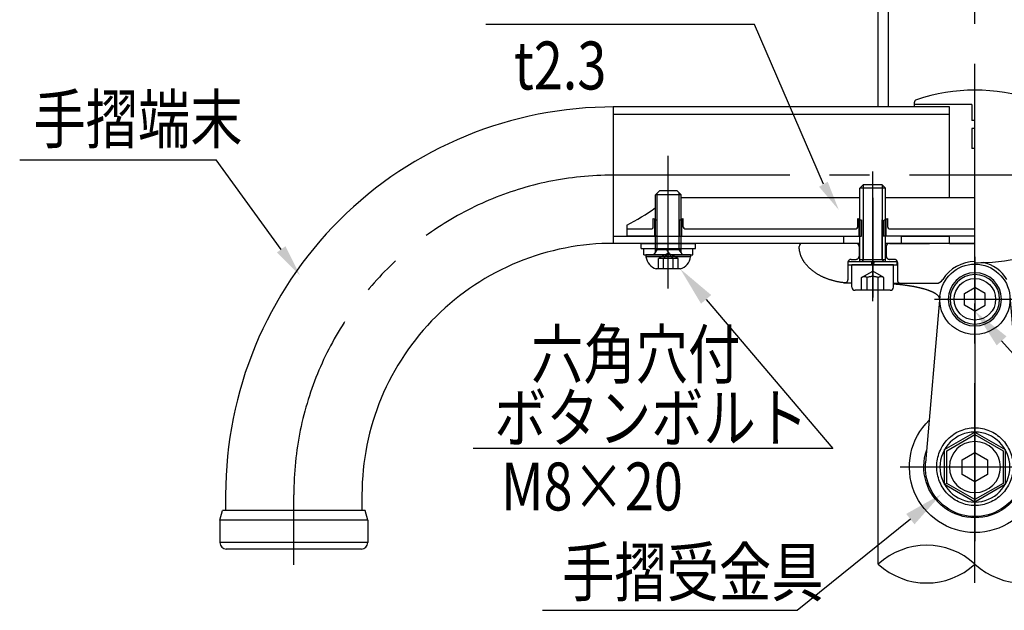
# Model space of a CAD drawing. Extents: x 212 to 7400, y -12 to 5340.
# Drawn here: x 253 to 1486, y 171 to 911 of the extents above; entities that cross this region are included whole.
import ezdxf

# ---------------------------------------------------------------- set-up
doc = ezdxf.new("R2010")
doc.units = 0
doc.header["$LTSCALE"] = 200
doc.linetypes.add('CENTER', pattern=[2, 1.25, -0.25, 0.25, -0.25])
doc.linetypes.add('HIDDEN', pattern=[0.375, 0.25, -0.125])
doc.layers.get('0').update_dxf_attribs({"linetype": 'CONTINUOUS'})
for name, color, linetype in [('CENTER', 3, 'CENTER'), ('HASEN', 7, 'HIDDEN'), ('KEN', 1, 'CONTINUOUS'), ('MOJI', 6, 'CONTINUOUS'), ('SAISEN', 9, 'CONTINUOUS'), ('SJC', 1, 'CONTINUOUS'), ('SJC2', 7, 'CONTINUOUS')]:
    doc.layers.add(name, color=color, linetype=linetype)
doc.styles.add('EXT08', font='ROMANS.shx', dxfattribs={"width": 0.8, "bigfont": 'EXTFONT.shx'})

# ---------------------------------------------------------------- blocks, each defined once
blk = doc.blocks.new('Nテスリ受壁-DS')
at = {"layer": 'CENTER'}
for p, q in [((0, 65.78), (0, -23.14)), ((12.66, 52.5), (-12.66, 52.5)), ((-23.56, 0), (23.38, 0))]:
    blk.add_line(p, q, dxfattribs=at)
at = {"layer": 'SJC'}
for p, q in [((-10.96, 53.45), (-15.44, 1.33)), ((10.96, 53.45), (15.44, 1.33))]:
    blk.add_line(p, q, dxfattribs=at)
for centre, radius, start, end in [((0, 52.5), 11, 4.9171, 175.0829), ((0, 0), 20.5, 134.2043, 45.7957), ((0, 0.12), 16, 160.5827, 19.4173), ((0, 0), 15.5, 175.0829, 4.9171)]:
    blk.add_arc(centre, radius, start, end, dxfattribs=at)
at = {"layer": 'SJC2'}
blk.add_line((8.83, -5.1), (9.48, -5.48), dxfattribs=at)
for points in [[(0, 48.78), (-3.22, 50.64), (-3.22, 54.36), (0, 56.22)], [(0, 48.78), (3.22, 50.64), (3.22, 54.36), (0, 56.22)]]:
    blk.add_lwpolyline(points, dxfattribs=at)
for points in [[(0, 10.95), (-9.48, 5.48), (-9.48, -5.48), (0, -10.95), (9.48, -5.48), (9.48, 5.48)], [(0, 10.2), (-8.83, 5.1), (-8.83, -5.1), (0, -10.2), (8.83, -5.1), (8.83, 5.1)], [(0, 4.58), (-3.96, 2.29), (-3.96, -2.29), (0, -4.58), (3.96, -2.29), (3.96, 2.29)]]:
    blk.add_lwpolyline(points, close=True, dxfattribs=at)
blk.add_polyline3d([(0, 12.3, 0), (-0.59, 12.29, 0), (-1.17, 12.25, 0), (-1.75, 12.17, 0), (-2.33, 12.07, 0), (-2.9, 11.94, 0), (-3.47, 11.78, 0), (-4.03, 11.59, 0), (-4.57, 11.38, 0), (-5.11, 11.14, 0), (-5.63, 10.87, 0), (-6.14, 10.57, 0), (-6.64, 10.25, 0), (-7.12, 9.91, 0), (-7.58, 9.54, 0), (-8.03, 9.15, 0), (-8.45, 8.74, 0), (-8.86, 8.3, 0), (-9.24, 7.85, 0), (-9.6, 7.38, 0), (-9.94, 6.89, 0), (-10.25, 6.39, 0), (-10.54, 5.86, 0), (-10.8, 5.33, 0), (-11.04, 4.78, 0), (-11.25, 4.23, 0), (-11.44, 3.66, 0), (-11.59, 3.08, 0), (-11.72, 2.5, 0), (-11.82, 1.91, 0), (-11.89, 1.32, 0), (-11.94, 0.72, 0), (-11.95, 0.12, 0), (-11.94, -0.48, 0), (-11.89, -1.07, 0), (-11.82, -1.67, 0), (-11.72, -2.25, 0), (-11.59, -2.84, 0), (-11.44, -3.41, 0), (-11.25, -3.98, 0), (-11.04, -4.54, 0), (-10.8, -5.09, 0), (-10.54, -5.62, 0), (-10.25, -6.14, 0), (-9.94, -6.65, 0), (-9.6, -7.14, 0), (-9.24, -7.61, 0), (-8.86, -8.06, 0), (-8.45, -8.49, 0), (-8.03, -8.9, 0), (-7.58, -9.3, 0), (-7.12, -9.66, 0), (-6.64, -10.01, 0), (-6.14, -10.33, 0), (-5.63, -10.62, 0), (-5.11, -10.89, 0), (-4.57, -11.13, 0), (-4.03, -11.35, 0), (-3.47, -11.54, 0), (-2.9, -11.7, 0), (-2.33, -11.83, 0), (-1.75, -11.93, 0), (-1.17, -12, 0), (-0.59, -12.05, 0), (0, -12.06, 0), (0.59, -12.05, 0), (1.17, -12, 0), (1.75, -11.93, 0), (2.33, -11.83, 0), (2.9, -11.7, 0), (3.47, -11.54, 0), (4.03, -11.35, 0), (4.57, -11.13, 0), (5.11, -10.89, 0), (5.63, -10.62, 0), (6.14, -10.33, 0), (6.64, -10.01, 0), (7.12, -9.66, 0), (7.58, -9.3, 0), (8.03, -8.9, 0), (8.45, -8.49, 0), (8.86, -8.06, 0), (9.24, -7.61, 0), (9.6, -7.14, 0), (9.94, -6.65, 0), (10.25, -6.14, 0), (10.54, -5.62, 0), (10.8, -5.09, 0), (11.04, -4.54, 0), (11.25, -3.98, 0), (11.44, -3.41, 0), (11.59, -2.84, 0), (11.72, -2.25, 0), (11.82, -1.67, 0), (11.89, -1.07, 0), (11.94, -0.48, 0), (11.95, 0.12, 0), (11.94, 0.72, 0), (11.89, 1.32, 0), (11.82, 1.91, 0), (11.72, 2.5, 0), (11.59, 3.08, 0), (11.44, 3.66, 0), (11.25, 4.23, 0), (11.04, 4.78, 0), (10.8, 5.33, 0), (10.54, 5.86, 0), (10.25, 6.39, 0), (9.94, 6.89, 0), (9.6, 7.38, 0), (9.24, 7.85, 0), (8.86, 8.3, 0), (8.45, 8.74, 0), (8.03, 9.15, 0), (7.58, 9.54, 0), (7.12, 9.91, 0), (6.64, 10.25, 0), (6.14, 10.57, 0), (5.63, 10.87, 0), (5.11, 11.14, 0), (4.57, 11.38, 0), (4.03, 11.59, 0), (3.47, 11.78, 0), (2.9, 11.94, 0), (2.33, 12.07, 0), (1.75, 12.17, 0), (1.17, 12.25, 0), (0.59, 12.29, 0), (0, 12.3, 0)], dxfattribs=at)
for centre, radius in [((0, 52.5), 8.33), ((0, 52.5), 7.75), ((0, 0), 10.95), ((0, 0), 8)]:
    blk.add_circle(centre, radius, dxfattribs=at)
for radius, start, end in [(6.5, 90, 270), (6.5, 270, 90), (11, 175.0829, 4.9171)]:
    blk.add_arc((0, 52.5), radius, start, end, dxfattribs=at)
blk = doc.blocks.new('*U89')
at = {"layer": 'MOJI'}
blk.add_lwpolyline([(1482.7, 508.7), (1728.2, 235.5)], dxfattribs=at)
blk.add_solid([(1476.5, 503.1), (1449.2, 545.9), (1488.9, 514.3)], dxfattribs=at)
blk = doc.blocks.new('*U92')
at = {"layer": 'MOJI'}
blk.add_lwpolyline([(1368.4, 285.6), (1226.5, 171.4)], dxfattribs=at)
blk.add_solid([(1363.2, 292.1), (1407.3, 316.9), (1373.6, 279.1)], dxfattribs=at)
blk = doc.blocks.new('*U93')
at = {"layer": 'MOJI'}
blk.add_lwpolyline([(580.5, 623.3), (499.2, 735.3)], dxfattribs=at)
blk.add_solid([(585.9, 627.2), (603.9, 590.9), (575.1, 619.4)], dxfattribs=at)
blk = doc.blocks.new('*U111')
at = {"layer": 'MOJI'}
blk.add_lwpolyline([(1112.6, 560.7), (1271.4, 373.9)], dxfattribs=at)
blk.add_solid([(1106.3, 555.3), (1080.2, 598.8), (1119, 566.1)], dxfattribs=at)

msp = doc.modelspace()

# ---------------------------------------------------------------- linework, layer by layer
at = {"layer": 'CENTER'}
for p, q in [((1449.244, 205.634), (1449.244, 1629.82)), ((1449.244, 560.767), (1449.244, 830.262)), ((1065.247, 574.426), (1065.247, 740.479)), ((2017.317, 716.159), (996.262, 716.175)), ((1321.245, 558.616), (1321.245, 720.669)), ((1321.244, 687.763), (1321.244, 621.084)), ((1321.244, 667.926), (1321.244, 562.999)), ((596.261, 228.173), (596.261, 316.174))]:
    msp.add_line(p, q, dxfattribs=at)
msp.add_arc((996.262, 316.174), 400.001, 90, 180, dxfattribs=at)
at = {"layer": 'HASEN'}
for p, q in [((1048.444, 639.967), (1048.444, 660.992)), ((1051.244, 639.967), (1051.244, 659.781)), ((1079.244, 639.967), (1079.244, 659.781)), ((1082.044, 639.967), (1082.044, 660.992)), ((1304.443, 639.967), (1304.443, 660.992)), ((1307.243, 639.967), (1307.243, 659.781)), ((1335.243, 639.967), (1335.243, 659.781)), ((1338.043, 639.967), (1338.043, 660.992)), ((1342.244, 630.767), (1449.244, 630.767)), ((1065.247, 618.311), (1052.916, 611.97)), ((1065.247, 618.311), (1059.144, 611.97)), ((1077.451, 611.97), (1065.247, 618.311)), ((1071.349, 611.97), (1065.247, 618.311)), ((1304.244, 626.767), (1304.244, 614.767)), ((1338.244, 626.767), (1338.244, 614.767)), ((1077.451, 611.97), (1052.916, 611.97)), ((1052.916, 598.773), (1052.916, 611.97)), ((1059.144, 598.773), (1059.144, 611.97)), ((1071.349, 598.773), (1071.349, 611.97)), ((1077.451, 598.773), (1077.451, 611.97)), ((1290.244, 606.767), (1290.244, 585.29)), ((1294.244, 610.767), (1300.244, 610.767)), ((1348.244, 610.767), (1342.244, 610.767)), ((1352.244, 606.767), (1352.244, 585.29)), ((1307.389, 588.012), (1321.245, 596.012)), ((1335.102, 588.012), (1321.245, 596.012)), ((1307.389, 572.012), (1307.389, 588.012)), ((1314.317, 572.012), (1314.317, 588.012)), ((1328.173, 572.012), (1328.173, 588.012)), ((1335.102, 572.012), (1335.102, 588.012))]:
    msp.add_line(p, q, dxfattribs=at)
for centre, radius, start, end in [((1065.244, 695.967), 38.8, 245.648202, 248.849145), ((1065.244, 695.967), 38.8, 291.150855, 294.355948), ((1321.243, 695.967), 38.8, 245.648202, 248.849145), ((1321.243, 695.967), 38.8, 291.150855, 294.355948), ((1300.244, 626.767), 4, 0, 90), ((1342.244, 626.767), 4, 90, 180), ((1294.244, 606.767), 4, 90, 180), ((1300.244, 614.767), 4, 270, 0), ((1342.244, 614.767), 4, 180, 270), ((1348.244, 606.767), 4, 0, 90), ((1286.244, 585.29), 4, 251.348708, 0), ((1310.853, 582.54), 6.477, 57.666118, 122.333882), ((1321.245, 568.964), 20.27, 70.013177, 109.986823), ((1331.638, 582.54), 6.477, 57.666118, 122.333882), ((1356.244, 584.767), 4, 180, 270)]:
    msp.add_arc(centre, radius, start, end, dxfattribs=at)
at = {"layer": 'KEN'}
msp.add_line((1305.245, 630.767), (1233.244, 630.767), dxfattribs=at)
at = {"layer": 'MOJI'}
for p, q in [((1173.318, 904.86), (836.743, 904.86)), ((252.996, 735.345), (499.233, 735.345)), ((1271.445, 373.943), (820.701, 373.943)), ((907.54, 171.448), (1226.514, 171.448))]:
    msp.add_line(p, q, dxfattribs=at)
msp.add_lwpolyline([(1259.526, 704.758), (1173.318, 904.86)], dxfattribs=at)
msp.add_solid([(1254.166, 701.544), (1278.81, 672.596), (1264.887, 707.972)], dxfattribs=at)
at = {"layer": 'SAISEN'}
for p, q in [((1081.247, 691.573), (1049.247, 691.573)), ((1051.487, 622.773), (1051.487, 693.813)), ((1079.007, 622.773), (1079.007, 693.813)), ((1081.247, 622.773), (1049.247, 622.773)), ((1049.247, 619.326), (1051.487, 622.773)), ((1081.247, 619.326), (1079.007, 622.773)), ((1093.247, 613.813), (1037.247, 613.813))]:
    msp.add_line(p, q, dxfattribs=at)
at = {"layer": 'SJC'}
for p, q in [((1328.244, 801.569), (1328.244, 1246.967)), ((996.262, 801.575), (996.262, 630.773)), ((1417.24, 801.568), (996.262, 801.573)), ((1373.244, 806.682), (1373.244, 801.569)), ((1309.245, 704.012), (1305.245, 700.012)), ((1333.245, 704.012), (1309.245, 704.012)), ((1337.245, 700.012), (1333.245, 704.012)), ((1337.245, 700.012), (1305.245, 700.012)), ((1305.245, 608.012), (1305.245, 700.012)), ((1337.245, 608.012), (1337.245, 700.012)), ((1305.245, 687.967), (1081.247, 687.967)), ((1449.243, 687.967), (1337.245, 687.967)), ((1013.244, 653.686), (1013.244, 639.967)), ((1046.444, 651.167), (1046.444, 662.026)), ((1084.044, 651.167), (1084.044, 662.026)), ((1302.443, 651.167), (1302.443, 662.026)), ((1340.043, 651.167), (1340.043, 662.026)), ((1013.244, 649.167), (1044.444, 649.167)), ((1086.044, 649.167), (1300.443, 649.167)), ((1342.043, 649.167), (1449.243, 649.167)), ((1229.245, 630.771), (996.262, 630.773)), ((1051.244, 639.967), (1013.244, 639.967)), ((1079.244, 639.967), (1307.243, 639.967)), ((1247.18, 630.767), (1229.501, 630.767)), ((1449.243, 639.967), (1337.244, 639.967)), ((1449.243, 630.767), (1337.245, 630.765)), ((1449.244, 630.767), (1337.245, 630.767)), ((1290.445, 608.012), (1352.045, 608.012)), ((1290.445, 604.012), (1290.445, 608.012)), ((1337.245, 610.012), (1305.245, 610.012)), ((1320.145, 608.012), (1319.132, 604.012)), ((1322.418, 604.012), (1323.431, 608.012)), ((1352.045, 604.012), (1352.045, 608.012)), ((1290.445, 604.012), (1352.045, 604.012)), ((1347.245, 604.012), (1295.245, 604.012)), ((1295.245, 576.012), (1295.245, 604.012)), ((1347.245, 576.012), (1347.245, 604.012)), ((1347.245, 580.767), (1400.589, 580.767)), ((1343.245, 572.012), (1299.245, 572.012)), ((1328.245, 229.224), (1328.245, 572.012)), ((510.862, 316.173), (510.862, 296.173)), ((681.662, 316.173), (681.662, 296.173)), ((503.662, 284.173), (506.877, 296.173)), ((685.646, 296.173), (506.877, 296.173)), ((688.862, 284.173), (685.646, 296.173)), ((503.662, 284.173), (503.662, 256.173)), ((688.862, 284.173), (503.662, 284.173)), ((688.862, 284.173), (688.862, 256.173)), ((688.862, 256.173), (503.662, 256.173)), ((680.862, 248.173), (511.662, 248.173))]:
    msp.add_line(p, q, dxfattribs=at)
at = {"layer": 'SJC', "color": 1, "linetype": 'CONTINUOUS'}
for p, q in [((1445.24, 804.567), (1373.24, 804.566)), ((1445.24, 804.567), (1445.241, 784.567)), ((1449.241, 784.567), (1445.241, 784.567)), ((1449.241, 774.709), (1445.241, 774.709)), ((1445.241, 774.709), (1445.241, 749.567)), ((1449.241, 749.567), (1445.241, 749.567))]:
    msp.add_line(p, q, dxfattribs=at)
at = {"layer": 'SJC'}
for points in [[(1295.25, 580.777, 0), (1294.43, 580.792, 0), (1293.61, 580.814, 0), (1292.8, 580.842, 0), (1291.98, 580.877, 0), (1291.17, 580.919, 0), (1290.36, 580.968, 0), (1289.55, 581.023, 0), (1288.73, 581.085, 0), (1287.92, 581.154, 0), (1287.12, 581.229, 0), (1286.31, 581.311, 0), (1285.5, 581.4, 0), (1284.7, 581.496, 0), (1283.9, 581.598, 0), (1283.1, 581.706, 0), (1282.3, 581.822, 0), (1281.5, 581.943, 0), (1280.71, 582.072, 0), (1279.91, 582.207, 0), (1279.13, 582.348, 0), (1278.34, 582.496, 0), (1277.55, 582.651, 0), (1276.77, 582.812, 0), (1275.99, 582.98, 0), (1275.22, 583.153, 0), (1274.45, 583.334, 0), (1273.68, 583.52, 0), (1272.91, 583.713, 0), (1272.15, 583.913, 0), (1271.39, 584.118, 0), (1270.64, 584.33, 0), (1269.89, 584.548, 0), (1269.14, 584.772, 0), (1268.4, 585.003, 0), (1267.66, 585.239, 0), (1266.92, 585.482, 0), (1266.19, 585.731, 0), (1265.47, 585.985, 0), (1264.74, 586.246, 0), (1264.03, 586.513, 0), (1263.32, 586.785, 0), (1262.61, 587.063, 0), (1261.91, 587.348, 0), (1261.21, 587.638, 0), (1260.52, 587.933, 0), (1259.83, 588.235, 0), (1259.15, 588.542, 0), (1258.48, 588.855, 0), (1257.81, 589.173, 0), (1257.14, 589.496, 0), (1256.48, 589.826, 0), (1255.83, 590.16, 0), (1255.18, 590.5, 0), (1254.54, 590.846, 0), (1253.91, 591.196, 0), (1253.28, 591.552, 0), (1252.66, 591.913, 0), (1252.05, 592.279, 0), (1251.44, 592.65, 0), (1250.83, 593.026, 0), (1250.24, 593.407, 0), (1249.65, 593.793, 0), (1249.07, 594.184, 0), (1248.49, 594.58, 0), (1247.93, 594.98, 0), (1247.37, 595.385, 0), (1246.81, 595.795, 0), (1246.27, 596.209, 0), (1245.73, 596.627, 0), (1245.2, 597.05, 0), (1244.67, 597.478, 0), (1244.16, 597.909, 0), (1243.65, 598.345, 0), (1243.15, 598.785, 0), (1242.66, 599.229, 0), (1242.17, 599.678, 0), (1241.7, 600.13, 0), (1241.23, 600.586, 0), (1240.77, 601.046, 0), (1240.31, 601.509, 0), (1239.87, 601.977, 0), (1239.44, 602.448, 0), (1239.01, 602.922, 0), (1238.59, 603.401, 0), (1238.18, 603.882, 0), (1237.78, 604.367, 0), (1237.38, 604.855, 0), (1237, 605.346, 0), (1236.62, 605.841, 0), (1236.26, 606.339, 0), (1235.9, 606.839, 0), (1235.55, 607.343, 0), (1235.21, 607.849, 0), (1234.88, 608.358, 0), (1234.56, 608.87, 0), (1234.24, 609.384, 0), (1233.94, 609.901, 0), (1233.65, 610.421, 0), (1233.36, 610.943, 0), (1233.08, 611.467, 0), (1232.82, 611.993, 0), (1232.56, 612.522, 0), (1232.31, 613.053, 0), (1232.07, 613.585, 0), (1231.84, 614.12, 0), (1231.62, 614.656, 0), (1231.41, 615.195, 0), (1231.21, 615.735, 0), (1231.02, 616.276, 0), (1230.84, 616.819, 0), (1230.67, 617.364, 0), (1230.51, 617.91, 0), (1230.36, 618.457, 0), (1230.21, 619.005, 0), (1230.08, 619.555, 0), (1229.96, 620.106, 0), (1229.84, 620.657, 0), (1229.74, 621.21, 0), (1229.65, 621.763, 0), (1229.56, 622.317, 0), (1229.49, 622.872, 0), (1229.42, 623.427, 0), (1229.37, 623.983, 0), (1229.33, 624.539, 0), (1229.29, 625.096, 0), (1229.27, 625.653, 0), (1229.25, 626.21, 0), (1229.25, 626.767, 0)], [(1405.24, 560.767, 0), (1405.24, 560.964, 0), (1405.23, 561.16, 0), (1405.21, 561.356, 0), (1405.18, 561.552, 0), (1405.14, 561.748, 0), (1405.1, 561.944, 0), (1405.05, 562.14, 0), (1404.99, 562.336, 0), (1404.92, 562.531, 0), (1404.84, 562.727, 0), (1404.76, 562.922, 0), (1404.66, 563.117, 0), (1404.56, 563.312, 0), (1404.45, 563.506, 0), (1404.34, 563.701, 0), (1404.21, 563.895, 0), (1404.08, 564.088, 0), (1403.94, 564.282, 0), (1403.79, 564.475, 0), (1403.63, 564.667, 0), (1403.47, 564.86, 0), (1403.29, 565.052, 0), (1403.11, 565.243, 0), (1402.93, 565.434, 0), (1402.73, 565.625, 0), (1402.53, 565.815, 0), (1402.31, 566.005, 0), (1402.09, 566.194, 0), (1401.87, 566.382, 0), (1401.63, 566.571, 0), (1401.39, 566.758, 0), (1401.14, 566.945, 0), (1400.88, 567.131, 0), (1400.61, 567.317, 0), (1400.34, 567.502, 0), (1400.06, 567.687, 0), (1399.77, 567.871, 0), (1399.47, 568.054, 0), (1399.17, 568.236, 0), (1398.86, 568.418, 0), (1398.54, 568.599, 0), (1398.21, 568.779, 0), (1397.88, 568.958, 0), (1397.53, 569.137, 0), (1397.19, 569.315, 0), (1396.83, 569.492, 0), (1396.47, 569.668, 0), (1396.1, 569.843, 0), (1395.72, 570.018, 0), (1395.33, 570.191, 0), (1394.94, 570.364, 0), (1394.54, 570.536, 0), (1394.14, 570.707, 0), (1393.72, 570.876, 0), (1393.3, 571.045, 0), (1392.88, 571.213, 0), (1392.44, 571.38, 0), (1392, 571.546, 0), (1391.55, 571.711, 0), (1391.1, 571.874, 0), (1390.64, 572.037, 0), (1390.17, 572.199, 0), (1389.7, 572.359, 0), (1389.22, 572.519, 0), (1388.73, 572.677, 0), (1388.23, 572.834, 0), (1387.73, 572.99, 0), (1387.23, 573.145, 0), (1386.71, 573.298, 0), (1386.19, 573.451, 0), (1385.67, 573.602, 0), (1385.14, 573.752, 0), (1384.6, 573.9, 0), (1384.05, 574.048, 0), (1383.5, 574.194, 0), (1382.95, 574.339, 0), (1382.38, 574.482, 0), (1381.82, 574.624, 0), (1381.24, 574.765, 0), (1380.66, 574.905, 0), (1380.08, 575.043, 0), (1379.48, 575.179, 0), (1378.89, 575.315, 0), (1378.29, 575.449, 0), (1377.68, 575.581, 0), (1377.06, 575.713, 0), (1376.45, 575.842, 0), (1375.82, 575.97, 0), (1375.19, 576.097, 0), (1374.56, 576.223, 0), (1373.92, 576.346, 0), (1373.27, 576.469, 0), (1372.62, 576.59, 0), (1371.97, 576.709, 0), (1371.31, 576.827, 0), (1370.65, 576.943, 0), (1369.98, 577.057, 0), (1369.3, 577.17, 0), (1368.62, 577.282, 0), (1367.94, 577.392, 0), (1367.25, 577.5, 0), (1366.56, 577.607, 0), (1365.87, 577.712, 0), (1365.17, 577.815, 0), (1364.46, 577.917, 0), (1363.75, 578.017, 0), (1363.04, 578.116, 0), (1362.32, 578.213, 0), (1361.6, 578.308, 0), (1360.88, 578.401, 0), (1360.15, 578.493, 0), (1359.42, 578.583, 0), (1358.68, 578.671, 0), (1357.94, 578.758, 0), (1357.2, 578.843, 0), (1356.45, 578.926, 0), (1355.7, 579.007, 0), (1354.95, 579.087, 0), (1354.19, 579.165, 0), (1353.43, 579.241, 0), (1352.67, 579.315, 0), (1351.9, 579.388, 0), (1351.13, 579.458, 0), (1350.36, 579.527, 0), (1349.59, 579.594, 0), (1348.81, 579.66, 0), (1348.03, 579.723, 0), (1347.25, 579.785, 0)]]:
    msp.add_polyline3d(points, dxfattribs=at)
for centre, radius, start, end in [((1449.244, 594.569), 228, 71.250657, 108.749338), ((996.262, 316.173), 485.4, 89.809303, 180.000006), ((1377.244, 806.682), 4, 108.749338, 180), ((906.473, 725.864), 472.87, 9.212228, 9.212513), ((902.917, 875.363), 247.614, 296.459295, 306.22478), ((1065.244, 695.967), 38.8, 241.017918, 245.648202), ((1065.244, 695.967), 38.8, 294.355948, 298.982082), ((1321.243, 695.967), 38.8, 241.017918, 245.648202), ((1321.243, 695.967), 38.8, 294.355948, 298.982082), ((1044.444, 651.167), 2, 270, 0), ((1086.044, 651.167), 2, 180, 270), ((1300.443, 651.167), 2, 270, 0), ((1342.043, 651.167), 2, 180, 270), ((996.262, 316.173), 314.6, 89.705771, 180), ((1233.244, 626.767), 4, 90, 180), ((1233.246, 626.767), 4, 90, 180), ((1449.244, 560.767), 47.16, 90, 148.342356), ((1449.244, 886.531), 280, 270.000003, 282.14106), ((1449.244, 560.767), 47.16, 31.657644, 77.244343), ((1400.589, 590.767), 10, 270, 328.342356), ((1299.245, 576.012), 4, 180, 270), ((1343.245, 576.012), 4, 270, 0), ((511.662, 256.173), 8, 180, 270), ((680.862, 256.173), 8, 270, 0)]:
    msp.add_arc(centre, radius, start, end, dxfattribs=at)
at = {"layer": 'SJC2'}
for p, q in [((1341.041, 801.566), (1341.041, 1246.967)), ((1417.242, 687.967), (1417.24, 801.567)), ((996.262, 792.36), (1417.241, 792.367)), ((1309.245, 704.012), (1309.245, 610.012)), ((1333.245, 704.012), (1333.245, 610.012)), ((1054.047, 696.373), (1049.247, 691.573)), ((1049.247, 619.326), (1049.247, 691.573)), ((1076.447, 696.373), (1054.047, 696.373)), ((1076.447, 696.373), (1081.247, 691.573)), ((1081.247, 619.326), (1081.247, 691.573)), ((1309.245, 611.019), (1309.245, 660.366)), ((1333.245, 610.012), (1333.245, 660.366)), ((996.262, 639.96), (1285.243, 639.964)), ((1031.247, 630.773), (1099.247, 630.773)), ((1031.247, 624.373), (1031.247, 630.773)), ((1099.247, 624.373), (1099.247, 630.773)), ((1285.243, 630.764), (1285.243, 639.964)), ((1285.246, 630.767), (1285.246, 639.967)), ((1449.243, 639.967), (1333.244, 639.967)), ((1357.243, 639.966), (1417.243, 639.967)), ((1357.243, 630.766), (1357.243, 639.966)), ((1357.245, 630.767), (1357.245, 639.967)), ((1417.243, 630.767), (1417.243, 639.967)), ((1417.244, 630.767), (1417.244, 639.967)), ((1031.247, 624.373), (1099.247, 624.373)), ((1034.447, 624.373), (1096.047, 624.373)), ((1034.447, 616.373), (1034.447, 624.373)), ((1047.327, 616.373), (1049.247, 619.326)), ((1067.719, 616.373), (1062.58, 624.373)), ((1083.167, 616.373), (1081.247, 619.326)), ((1096.047, 616.373), (1096.047, 624.373)), ((1034.447, 616.373), (1096.047, 616.373)), ((1035.224, 616.373), (1095.269, 616.373)), ((1093.247, 616.373), (1037.247, 616.373)), ((1037.247, 616.373), (1037.247, 613.813)), ((1093.247, 616.373), (1093.247, 613.813)), ((1309.245, 610.012), (1307.912, 608.012)), ((1333.245, 610.012), (1334.579, 608.012)), ((1080.244, 598.773), (1050.249, 598.773))]:
    msp.add_line(p, q, dxfattribs=at)
for centre, radius, start, end in [((1055.7, 616.626), 18.667, 188.667488, 253.021454), ((1074.793, 616.626), 18.667, 286.978546, 351.332512), ((1388.745, 163.44), 89.374, 47.396411, 132.603589), ((1388.745, 295.008), 89.374, 227.396411, 312.603589), ((1509.743, 295.008), 89.374, 227.396411, 312.603589)]:
    msp.add_arc(centre, radius, start, end, dxfattribs=at)

# ---------------------------------------------------------------- block references
for name in ['*U93', '*U111', '*U89', '*U92']:
    msp.add_blockref(name, (0, 0))
at = {"layer": 'SJC', "xscale": -3.999999999600186, "yscale": 3.999999999601277, "zscale": 3.999999999959999}
msp.add_blockref('Nテスリ受壁-DS', (1449.244, 350.756), dxfattribs=at)

# ---------------------------------------------------------------- texts
at = {"layer": 'MOJI', "style": 'EXT08', "width": 0.8}
for s, p in [('t2.3', (872.12, 823.447)), ('手摺端末', (270.187, 756.167)), ('六角穴付', (893.441, 461.785)), ('ボタンボルト', (847.367, 382.304)), ('M8×20', (855.812, 296.429)), ('手摺受金具', (932.283, 189.082))]:
    msp.add_text(s, height=60, dxfattribs=at).set_placement(p)

doc.saveas('drawing.dxf')
